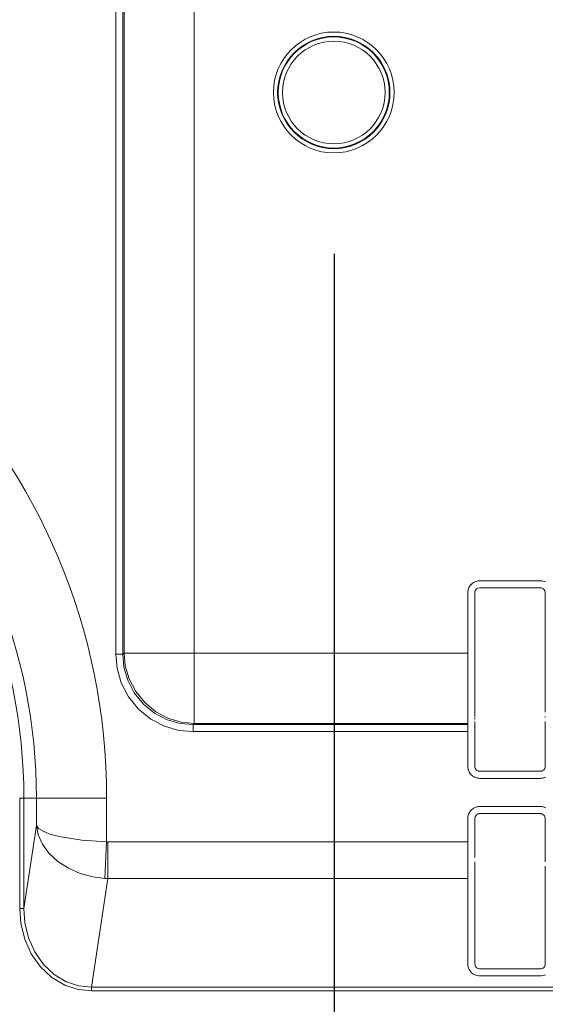
# Model space of a CAD drawing. Units: inches. Extents: x -1.8 to 86.1, y -8 to 57.9.
# Drawn here: x 60.3 to 61.8, y 19.7 to 22.5 of the extents above; entities that cross this region are included whole.
import ezdxf

# ---------------------------------------------------------------- set-up
doc = ezdxf.new("R2010")
doc.units = ezdxf.units.IN
doc.header["$MEASUREMENT"] = 0
doc.layers.get('0').update_dxf_attribs({"lineweight": 0})
doc.layers.add('339-BASE-211-TH', color=7, linetype='Continuous', lineweight=0)
doc.layers.add('DEFAULT', color=7, linetype='Continuous', lineweight=0)
doc.styles.add('DC_TEXTSTYLE7', font='txt', dxfattribs={"height": 0.763884})
doc.dimstyles.get("Standard").update_dxf_attribs({"dimtxt": 0.18, "dimasz": 0.18, "dimexe": 0.18, "dimexo": 0.0625, "dimgap": 0.09, "dimtad": 0, "dimtih": 1, "dimtoh": 1, "dimdec": 4, "dimzin": 0, "dimdsep": 46, "dimtxsty": 'Standard', "dimcen": 0.09, "dimadec": 0, "dimazin": 0, "dimtfac": 1, "dimtdec": 4, "dimtofl": 0, "dimtmove": 0, "dimatfit": 3, "dimfxl": 0, "dimtolj": 1, "dimtzin": 0, "dimarcsym": 0})

# ---------------------------------------------------------------- blocks, each defined once
blk = doc.blocks.new('SE5')
at = {"layer": '339-BASE-211-TH', "color": 7, "linetype": 'Continuous', "lineweight": 0, "ltscale": 0.024566}
for p, q in [((60.5676, 20.6969), (60.5676, 23.4217)), ((60.5872, 23.4217), (60.5872, 20.6969)), ((60.5905, 20.7002), (60.5905, 23.4183)), ((60.7863, 23.4183), (60.7863, 20.7002)), ((61.5694, 20.8739), (61.5686, 20.8714)), ((61.5712, 20.8768), (61.5694, 20.8739)), ((61.5733, 20.879), (61.5712, 20.8768)), ((61.5767, 20.881), (61.5733, 20.879)), ((61.582, 20.8821), (61.5767, 20.881)), ((61.751, 20.8821), (61.582, 20.8821)), ((61.7541, 20.8817), (61.751, 20.8821)), ((61.7563, 20.881), (61.7541, 20.8817)), ((61.7597, 20.879), (61.7563, 20.881)), ((61.7618, 20.8768), (61.7597, 20.879)), ((61.7636, 20.8739), (61.7618, 20.8768)), ((61.7644, 20.8714), (61.7636, 20.8739)), ((61.5686, 20.8714), (61.5682, 20.8683)), ((61.5682, 20.8683), (61.5682, 20.7002)), ((61.7648, 20.8683), (61.7644, 20.8714)), ((61.7648, 20.7002), (61.7648, 20.8683)), ((60.5872, 20.6969), (60.5676, 20.6969)), ((60.5872, 20.6969), (60.5905, 20.7002)), ((60.5905, 20.7002), (60.7863, 20.7002)), ((60.7863, 20.7002), (61.5486, 20.7002)), ((60.7863, 20.5045), (60.7863, 20.7002)), ((61.5486, 20.6465), (61.5486, 20.7002)), ((61.7648, 20.6491), (61.7648, 20.7002)), ((61.5486, 20.6137), (61.5486, 20.6465)), ((61.5682, 20.6491), (61.5682, 20.6177)), ((61.7648, 20.6177), (61.7648, 20.6491)), ((61.5486, 20.5818), (61.5486, 20.6137)), ((61.5682, 20.6177), (61.5682, 20.5911)), ((61.7648, 20.5911), (61.7648, 20.6177)), ((61.5486, 20.5553), (61.5486, 20.5818)), ((61.5682, 20.5911), (61.5682, 20.5705)), ((61.5682, 20.5705), (61.5682, 20.524)), ((61.7648, 20.5705), (61.7648, 20.5911)), ((61.7648, 20.5508), (61.7648, 20.5705)), ((61.5486, 20.5329), (61.5486, 20.5553)), ((61.7648, 20.5357), (61.7648, 20.5508)), ((61.5486, 20.5171), (61.5486, 20.5329)), ((61.5486, 20.5045), (61.5486, 20.5171)), ((61.7648, 20.5207), (61.7648, 20.524)), ((60.7863, 20.5045), (60.7829, 20.5011)), ((60.7829, 20.5011), (61.5486, 20.5011)), ((60.7829, 20.5011), (60.7829, 20.4815)), ((61.5486, 20.5045), (60.7863, 20.5045)), ((61.5486, 20.5011), (61.5486, 20.5045)), ((61.5486, 20.4994), (61.5486, 20.5011)), ((61.5486, 20.4972), (61.5486, 20.4994)), ((61.5486, 20.4936), (61.5486, 20.4972)), ((61.5486, 20.4885), (61.5486, 20.4936)), ((61.5486, 20.4815), (61.5486, 20.4885)), ((61.5682, 20.5102), (61.5682, 20.5035)), ((61.5682, 20.5035), (61.5682, 20.4954)), ((61.5682, 20.4954), (61.5682, 20.4815)), ((61.7648, 20.5035), (61.7648, 20.5102)), ((61.7648, 20.4954), (61.7648, 20.5035)), ((61.7648, 20.4815), (61.7648, 20.4954)), ((61.5486, 20.4815), (60.7829, 20.4815)), ((61.5682, 20.4815), (61.5682, 20.385)), ((61.7648, 20.385), (61.7648, 20.4815)), ((61.5693, 20.3797), (61.5709, 20.3768)), ((61.7621, 20.3768), (61.7637, 20.3797)), ((61.5709, 20.3768), (61.5734, 20.3741)), ((61.5734, 20.3741), (61.5769, 20.3721)), ((61.5821, 20.3711), (61.7509, 20.3711)), ((61.7561, 20.3721), (61.7596, 20.3741)), ((61.7596, 20.3741), (61.7621, 20.3768)), ((60.2997, 19.9893), (60.2997, 20.2967)), ((60.3114, 20.2967), (60.2997, 20.2967)), ((60.3114, 20.2967), (60.3463, 20.2967)), ((60.3114, 20.2967), (60.3114, 19.9893)), ((60.3463, 20.2199), (60.3463, 20.2967)), ((60.5421, 20.2967), (60.3463, 20.2967)), ((60.5421, 20.2967), (60.5421, 20.1746)), ((61.5692, 20.2444), (61.5682, 20.2393)), ((61.5708, 20.2473), (61.5692, 20.2444)), ((61.5733, 20.25), (61.5708, 20.2473)), ((61.5768, 20.2521), (61.5733, 20.25)), ((61.7509, 20.2532), (61.5821, 20.2532)), ((61.7598, 20.25), (61.7562, 20.2521)), ((61.7622, 20.2473), (61.7598, 20.25)), ((61.7638, 20.2444), (61.7622, 20.2473)), ((61.7648, 20.2393), (61.7638, 20.2444)), ((60.3114, 19.9893), (60.3463, 20.2199)), ((61.5682, 20.2393), (61.5682, 20.1746)), ((61.7648, 20.1746), (61.7648, 20.2393)), ((60.5421, 20.1746), (60.537, 20.0728)), ((60.5456, 20.1746), (61.5486, 20.1746)), ((60.5456, 20.1746), (60.5456, 20.0724)), ((61.5486, 20.1709), (61.5486, 20.1746)), ((61.5486, 20.1394), (61.5486, 20.1709)), ((61.5682, 20.1593), (61.5682, 20.1746)), ((61.5682, 20.1593), (61.5682, 20.1468)), ((61.7648, 20.1746), (61.7648, 20.1593)), ((61.7648, 20.1468), (61.7648, 20.1593)), ((61.5486, 20.1186), (61.5486, 20.1394)), ((61.5682, 20.1311), (61.5682, 20.1468)), ((61.7648, 20.1468), (61.7648, 20.1311)), ((61.5486, 20.1013), (61.5486, 20.1186)), ((61.5682, 20.1065), (61.5682, 20.1185)), ((61.5682, 20.1065), (61.5682, 19.8347)), ((61.7648, 20.1185), (61.7648, 20.1311)), ((61.7648, 19.8347), (61.7648, 20.1065)), ((61.5486, 20.0875), (61.5486, 20.1013)), ((61.5486, 20.0874), (61.5486, 20.0875)), ((61.5486, 20.0724), (61.5486, 20.0874)), ((60.5456, 20.0724), (60.4997, 19.7695)), ((61.5486, 20.0724), (60.5456, 20.0724)), ((60.3114, 19.9893), (60.2997, 19.9893)), ((61.5682, 19.8347), (61.5688, 19.8308)), ((61.5688, 19.8308), (61.5697, 19.8286)), ((61.7633, 19.8285), (61.7642, 19.8308)), ((61.7642, 19.8308), (61.7648, 19.8347)), ((61.5697, 19.8286), (61.5707, 19.8269)), ((61.5707, 19.8269), (61.5722, 19.825)), ((61.5722, 19.825), (61.5744, 19.8231)), ((61.5744, 19.8231), (61.5778, 19.8215)), ((61.5821, 19.8208), (61.7509, 19.8208)), ((61.7552, 19.8215), (61.7584, 19.823)), ((61.7584, 19.823), (61.7607, 19.8249)), ((61.7607, 19.8249), (61.7622, 19.8267)), ((61.7622, 19.8267), (61.7633, 19.8285)), ((60.4997, 19.7695), (73.6425, 19.7695)), ((60.4997, 19.7695), (60.4997, 19.7593)), ((73.6425, 19.7593), (60.4997, 19.7593))]:
    blk.add_line(p, q, dxfattribs=at)
at = {"layer": '339-BASE-211-TH', "color": 7, "linetype": 'Continuous', "lineweight": 0, "ltscale": 0.024566, "flags": 128}
for points in [[(61.5486, 20.7002), (61.5486, 20.7027), (61.5486, 20.7051), (61.5486, 20.7074), (61.5486, 20.7098), (61.5486, 20.7122), (61.5486, 20.7146), (61.5486, 20.7169), (61.5486, 20.7193), (61.5486, 20.7216), (61.5486, 20.7239), (61.5486, 20.7263), (61.5486, 20.7286), (61.5486, 20.7309), (61.5486, 20.7332), (61.5486, 20.7355), (61.5486, 20.7378), (61.5486, 20.7401), (61.5486, 20.7424), (61.5486, 20.7447), (61.5486, 20.747), (61.5486, 20.7493), (61.5486, 20.7516), (61.5486, 20.7538), (61.5486, 20.7561), (61.5486, 20.7584), (61.5486, 20.7607), (61.5486, 20.7629), (61.5486, 20.7652), (61.5486, 20.7675), (61.5486, 20.7697), (61.5486, 20.772), (61.5486, 20.7743), (61.5486, 20.7766), (61.5486, 20.7788), (61.5486, 20.7811), (61.5486, 20.7834), (61.5486, 20.7856), (61.5486, 20.7879), (61.5486, 20.7902), (61.5486, 20.7925), (61.5486, 20.7947), (61.5486, 20.797), (61.5486, 20.7993), (61.5486, 20.8016), (61.5486, 20.8039), (61.5486, 20.8062), (61.5486, 20.8085), (61.5486, 20.8108), (61.5486, 20.8131), (61.5486, 20.8154), (61.5486, 20.8177), (61.5486, 20.82), (61.5486, 20.8223), (61.5486, 20.8247), (61.5486, 20.827), (61.5486, 20.8294), (61.5486, 20.8317), (61.5486, 20.8341), (61.5486, 20.8364), (61.5486, 20.8388), (61.5486, 20.8412), (61.5486, 20.8436), (61.5486, 20.846), (61.5486, 20.8484), (61.5486, 20.8508), (61.5486, 20.8532), (61.5486, 20.8557), (61.5486, 20.8581), (61.5486, 20.8606), (61.5486, 20.8631), (61.5486, 20.8656), (61.5486, 20.8681), (61.5487, 20.8707), (61.549, 20.8734), (61.5495, 20.8764), (61.5505, 20.8795), (61.5519, 20.8827), (61.5537, 20.886), (61.556, 20.8892), (61.5586, 20.8922), (61.5616, 20.8947), (61.5648, 20.8969), (61.5681, 20.8987), (61.5714, 20.9), (61.5744, 20.9009), (61.5773, 20.9014), (61.5801, 20.9017), (61.5826, 20.9017), (61.5851, 20.9017), (61.5876, 20.9017), (61.5901, 20.9017), (61.5925, 20.9017), (61.595, 20.9017), (61.5974, 20.9017), (61.5998, 20.9017), (61.6022, 20.9017), (61.6046, 20.9017), (61.607, 20.9017), (61.6094, 20.9017), (61.6117, 20.9017), (61.6141, 20.9017), (61.6164, 20.9017), (61.6187, 20.9017), (61.6211, 20.9017), (61.6234, 20.9017), (61.6257, 20.9017), (61.628, 20.9017), (61.6303, 20.9017), (61.6326, 20.9017), (61.6349, 20.9017), (61.6371, 20.9017), (61.6394, 20.9017), (61.6417, 20.9017), (61.644, 20.9017), (61.6462, 20.9017), (61.6485, 20.9017), (61.6507, 20.9017), (61.653, 20.9017), (61.6553, 20.9017), (61.6575, 20.9017), (61.6598, 20.9017), (61.662, 20.9017), (61.6643, 20.9017), (61.6665, 20.9017), (61.6688, 20.9017), (61.671, 20.9017), (61.6733, 20.9017), (61.6755, 20.9017), (61.6778, 20.9017), (61.68, 20.9017), (61.6823, 20.9017), (61.6845, 20.9017), (61.6868, 20.9017), (61.6891, 20.9017), (61.6913, 20.9017), (61.6936, 20.9017), (61.6959, 20.9017), (61.6982, 20.9017), (61.7005, 20.9017), (61.7027, 20.9017), (61.705, 20.9017), (61.7073, 20.9017), (61.7097, 20.9017), (61.712, 20.9017), (61.7143, 20.9017), (61.7166, 20.9017), (61.719, 20.9017), (61.7213, 20.9017), (61.7237, 20.9017), (61.726, 20.9017), (61.7284, 20.9017), (61.7308, 20.9017), (61.7332, 20.9017), (61.7356, 20.9017), (61.738, 20.9017), (61.7405, 20.9017), (61.7429, 20.9017), (61.7454, 20.9017), (61.7479, 20.9017), (61.7504, 20.9017), (61.7529, 20.9017), (61.7557, 20.9014), (61.7586, 20.9009), (61.7617, 20.9), (61.7649, 20.8987)], [(60.5676, 20.6969), (60.5712, 20.6576), (60.5827, 20.6175), (60.6026, 20.5789), (60.6306, 20.5445), (60.665, 20.5166), (60.7035, 20.4966), (60.7437, 20.4851), (60.7829, 20.4815)], [(60.5872, 20.6969), (60.5904, 20.6611), (60.6009, 20.6246), (60.619, 20.5896), (60.6444, 20.5583), (60.6756, 20.5329), (60.7107, 20.5148), (60.7472, 20.5043), (60.7829, 20.5011)], [(60.5905, 20.7002), (60.594, 20.6648), (60.6047, 20.6285), (60.623, 20.5936), (60.6484, 20.5623), (60.6796, 20.5369), (60.7146, 20.5186), (60.7508, 20.508), (60.7863, 20.5045)], [(61.5682, 20.7002), (61.5682, 20.6993), (61.5682, 20.6984), (61.5682, 20.6975), (61.5682, 20.6965), (61.5682, 20.6956), (61.5682, 20.6947), (61.5682, 20.6938), (61.5682, 20.6928), (61.5682, 20.6919), (61.5682, 20.691), (61.5682, 20.6901), (61.5682, 20.6891), (61.5682, 20.6882), (61.5682, 20.6873), (61.5682, 20.6864), (61.5682, 20.6854), (61.5682, 20.6845), (61.5682, 20.6836), (61.5682, 20.6827), (61.5682, 20.6817), (61.5682, 20.6808), (61.5682, 20.6799), (61.5682, 20.679), (61.5682, 20.6781), (61.5682, 20.6771), (61.5682, 20.6762), (61.5682, 20.6753), (61.5682, 20.6744), (61.5682, 20.6735), (61.5682, 20.6726), (61.5682, 20.6716), (61.5682, 20.6707), (61.5682, 20.6698), (61.5682, 20.6689), (61.5682, 20.668), (61.5682, 20.6671), (61.5682, 20.6662), (61.5682, 20.6653), (61.5682, 20.6644), (61.5682, 20.6635), (61.5682, 20.6625), (61.5682, 20.6616), (61.5682, 20.6607), (61.5682, 20.6598), (61.5682, 20.6589), (61.5682, 20.658), (61.5682, 20.6571), (61.5682, 20.6562), (61.5682, 20.6554), (61.5682, 20.6545), (61.5682, 20.6536), (61.5682, 20.6527), (61.5682, 20.6518), (61.5682, 20.6509), (61.5682, 20.65), (61.5682, 20.6491)], [(61.7658, 20.3549), (61.7629, 20.3536), (61.7601, 20.3527), (61.7574, 20.352), (61.7549, 20.3516), (61.7524, 20.3515), (61.7502, 20.3514), (61.7479, 20.3514), (61.7457, 20.3514), (61.7435, 20.3514), (61.7413, 20.3514), (61.7391, 20.3514), (61.7369, 20.3514), (61.7347, 20.3514), (61.7325, 20.3514), (61.7304, 20.3514), (61.7282, 20.3514), (61.7261, 20.3514), (61.724, 20.3514), (61.7219, 20.3514), (61.7198, 20.3514), (61.7177, 20.3514), (61.7156, 20.3514), (61.7135, 20.3514), (61.7114, 20.3514), (61.7093, 20.3514), (61.7072, 20.3514), (61.7052, 20.3514), (61.7031, 20.3514), (61.701, 20.3514), (61.699, 20.3514), (61.6969, 20.3514), (61.6949, 20.3514), (61.6929, 20.3514), (61.6908, 20.3514), (61.6888, 20.3514), (61.6867, 20.3514), (61.6847, 20.3514), (61.6827, 20.3514), (61.6807, 20.3514), (61.6786, 20.3514), (61.6766, 20.3514), (61.6746, 20.3514), (61.6726, 20.3514), (61.6706, 20.3514), (61.6685, 20.3514), (61.6665, 20.3514), (61.6645, 20.3514), (61.6625, 20.3514), (61.6604, 20.3514), (61.6584, 20.3514), (61.6564, 20.3514), (61.6544, 20.3514), (61.6524, 20.3514), (61.6503, 20.3514), (61.6483, 20.3514), (61.6463, 20.3514), (61.6442, 20.3514), (61.6422, 20.3514), (61.6402, 20.3514), (61.6381, 20.3514), (61.6361, 20.3514), (61.634, 20.3514), (61.632, 20.3514), (61.6299, 20.3514), (61.6279, 20.3514), (61.6258, 20.3514), (61.6237, 20.3514), (61.6216, 20.3514), (61.6196, 20.3514), (61.6175, 20.3514), (61.6154, 20.3514), (61.6133, 20.3514), (61.6112, 20.3514), (61.609, 20.3514), (61.6069, 20.3514), (61.6048, 20.3514), (61.6026, 20.3514), (61.6005, 20.3514), (61.5983, 20.3514), (61.5961, 20.3514), (61.594, 20.3514), (61.5918, 20.3514), (61.5896, 20.3514), (61.5873, 20.3514), (61.5851, 20.3514), (61.5829, 20.3514), (61.5806, 20.3515), (61.5782, 20.3516), (61.5756, 20.352), (61.5729, 20.3527), (61.5702, 20.3536), (61.5673, 20.3549), (61.5644, 20.3565), (61.5616, 20.3585), (61.5589, 20.3607), (61.5565, 20.3633), (61.5544, 20.3661), (61.5527, 20.369), (61.5512, 20.372), (61.5501, 20.3749), (61.5494, 20.3777), (61.5489, 20.3804), (61.5486, 20.3829), (61.5486, 20.3853), (61.5486, 20.3876), (61.5486, 20.39), (61.5486, 20.3923), (61.5486, 20.3946), (61.5486, 20.3969), (61.5486, 20.3991), (61.5486, 20.4014), (61.5486, 20.4037), (61.5486, 20.4059), (61.5486, 20.4081), (61.5486, 20.4103), (61.5486, 20.4126), (61.5486, 20.4148), (61.5486, 20.4169), (61.5486, 20.4191), (61.5486, 20.4213), (61.5486, 20.4234), (61.5486, 20.4256), (61.5486, 20.4277), (61.5486, 20.4298), (61.5486, 20.4319), (61.5486, 20.434), (61.5486, 20.4361), (61.5486, 20.4382), (61.5486, 20.4403), (61.5486, 20.4423), (61.5486, 20.4444), (61.5486, 20.4464), (61.5486, 20.4485), (61.5486, 20.4505), (61.5486, 20.4525), (61.5486, 20.4545), (61.5486, 20.4565), (61.5486, 20.4585), (61.5486, 20.4604), (61.5486, 20.4624), (61.5486, 20.4644), (61.5486, 20.4663), (61.5486, 20.4682), (61.5486, 20.4702), (61.5486, 20.4721), (61.5486, 20.474), (61.5486, 20.4759), (61.5486, 20.4778), (61.5486, 20.4796), (61.5486, 20.4815)], [(61.5682, 20.385), (61.5682, 20.3846), (61.5683, 20.3843), (61.5683, 20.3839), (61.5683, 20.3836), (61.5683, 20.3832), (61.5684, 20.3829), (61.5684, 20.3825), (61.5685, 20.3822), (61.5686, 20.3819), (61.5686, 20.3816), (61.5687, 20.3812), (61.5688, 20.3809), (61.5689, 20.3806), (61.569, 20.3803), (61.5692, 20.38), (61.5693, 20.3797)], [(61.7637, 20.3797), (61.7639, 20.38), (61.764, 20.3803), (61.7641, 20.3806), (61.7642, 20.3809), (61.7643, 20.3812), (61.7644, 20.3816), (61.7644, 20.3819), (61.7645, 20.3822), (61.7646, 20.3825), (61.7646, 20.3829), (61.7647, 20.3832), (61.7647, 20.3836), (61.7647, 20.3839), (61.7648, 20.3843), (61.7648, 20.3846), (61.7648, 20.385)], [(61.5769, 20.3721), (61.5772, 20.372), (61.5775, 20.3719), (61.5778, 20.3718), (61.5781, 20.3717), (61.5784, 20.3716), (61.5787, 20.3715), (61.579, 20.3714), (61.5794, 20.3713), (61.5797, 20.3713), (61.58, 20.3712), (61.5804, 20.3712), (61.5807, 20.3711), (61.5811, 20.3711), (61.5814, 20.3711), (61.5818, 20.3711), (61.5821, 20.3711)], [(61.7509, 20.3711), (61.7512, 20.3711), (61.7516, 20.3711), (61.752, 20.3711), (61.7523, 20.3711), (61.7526, 20.3712), (61.753, 20.3712), (61.7533, 20.3713), (61.7537, 20.3713), (61.754, 20.3714), (61.7543, 20.3715), (61.7546, 20.3716), (61.7549, 20.3717), (61.7552, 20.3718), (61.7555, 20.3719), (61.7558, 20.372), (61.7561, 20.3721)], [(61.5486, 20.1746), (61.5486, 20.1765), (61.5486, 20.1783), (61.5486, 20.1802), (61.5486, 20.182), (61.5486, 20.1838), (61.5486, 20.1855), (61.5486, 20.1873), (61.5486, 20.189), (61.5486, 20.1907), (61.5486, 20.1923), (61.5486, 20.194), (61.5486, 20.1957), (61.5486, 20.1973), (61.5486, 20.1989), (61.5486, 20.2006), (61.5486, 20.2022), (61.5486, 20.2038), (61.5486, 20.2054), (61.5486, 20.2071), (61.5486, 20.2087), (61.5486, 20.2103), (61.5486, 20.2119), (61.5486, 20.2136), (61.5486, 20.2152), (61.5486, 20.2169), (61.5486, 20.2185), (61.5486, 20.2202), (61.5486, 20.2219), (61.5486, 20.2236), (61.5486, 20.2253), (61.5486, 20.227), (61.5486, 20.2288), (61.5486, 20.2306), (61.5486, 20.2324), (61.5486, 20.2343), (61.5486, 20.2362), (61.5486, 20.2381), (61.5486, 20.2401), (61.5487, 20.2422), (61.549, 20.2443), (61.5494, 20.2466), (61.55, 20.2489), (61.5508, 20.2513), (61.5519, 20.2537), (61.5532, 20.2561), (61.5547, 20.2585), (61.5564, 20.2608), (61.5583, 20.2629), (61.5604, 20.2648), (61.5626, 20.2665), (61.5649, 20.268), (61.5672, 20.2693), (61.5696, 20.2704), (61.5719, 20.2712), (61.5741, 20.2719), (61.5762, 20.2723), (61.5783, 20.2726), (61.5803, 20.2728), (61.5822, 20.2728), (61.584, 20.2728), (61.5858, 20.2728), (61.5877, 20.2728), (61.5895, 20.2728), (61.5913, 20.2728), (61.5931, 20.2728), (61.5949, 20.2728), (61.5967, 20.2728), (61.5985, 20.2728), (61.6003, 20.2728), (61.6021, 20.2728), (61.6038, 20.2728), (61.6056, 20.2728), (61.6073, 20.2728), (61.6091, 20.2728), (61.6108, 20.2728), (61.6126, 20.2728), (61.6143, 20.2728), (61.616, 20.2728), (61.6178, 20.2728), (61.6195, 20.2728), (61.6212, 20.2728), (61.6229, 20.2728), (61.6246, 20.2728), (61.6263, 20.2728), (61.628, 20.2728), (61.6297, 20.2728), (61.6314, 20.2728), (61.6331, 20.2728), (61.6348, 20.2728), (61.6365, 20.2728), (61.6381, 20.2728), (61.6398, 20.2728), (61.6415, 20.2728), (61.6432, 20.2728), (61.6449, 20.2728), (61.6465, 20.2728), (61.6482, 20.2728), (61.6499, 20.2728), (61.6515, 20.2728), (61.6532, 20.2728), (61.6549, 20.2728), (61.6565, 20.2728), (61.6582, 20.2728), (61.6599, 20.2728), (61.6615, 20.2728), (61.6632, 20.2728), (61.6648, 20.2728), (61.6665, 20.2728), (61.6682, 20.2728), (61.6698, 20.2728), (61.6715, 20.2728), (61.6732, 20.2728), (61.6748, 20.2728), (61.6765, 20.2728), (61.6782, 20.2728), (61.6798, 20.2728), (61.6815, 20.2728), (61.6832, 20.2728), (61.6848, 20.2728), (61.6865, 20.2728), (61.6882, 20.2728), (61.6898, 20.2728), (61.6915, 20.2728), (61.6932, 20.2728), (61.6949, 20.2728), (61.6966, 20.2728), (61.6982, 20.2728), (61.6999, 20.2728), (61.7016, 20.2728), (61.7033, 20.2728), (61.705, 20.2728), (61.7067, 20.2728), (61.7084, 20.2728), (61.7101, 20.2728), (61.7118, 20.2728), (61.7136, 20.2728), (61.7153, 20.2728), (61.717, 20.2728), (61.7187, 20.2728), (61.7205, 20.2728), (61.7222, 20.2728), (61.7239, 20.2728), (61.7257, 20.2728), (61.7274, 20.2728), (61.7292, 20.2728), (61.731, 20.2728), (61.7327, 20.2728), (61.7345, 20.2728), (61.7363, 20.2728), (61.7381, 20.2728), (61.7399, 20.2728), (61.7417, 20.2728), (61.7435, 20.2728), (61.7453, 20.2728), (61.7472, 20.2728), (61.749, 20.2728), (61.7509, 20.2728), (61.7528, 20.2728), (61.7547, 20.2726), (61.7568, 20.2723), (61.7589, 20.2719), (61.7612, 20.2712), (61.7635, 20.2704), (61.7658, 20.2693)], [(61.5821, 20.2532), (61.5818, 20.2532), (61.5814, 20.2531), (61.581, 20.2531), (61.5807, 20.2531), (61.5803, 20.2531), (61.58, 20.253), (61.5797, 20.253), (61.5793, 20.2529), (61.579, 20.2528), (61.5787, 20.2528), (61.5784, 20.2527), (61.578, 20.2526), (61.5777, 20.2525), (61.5774, 20.2524), (61.5771, 20.2522), (61.5768, 20.2521)], [(61.7562, 20.2521), (61.7559, 20.2522), (61.7556, 20.2524), (61.7553, 20.2525), (61.755, 20.2526), (61.7547, 20.2527), (61.7543, 20.2528), (61.754, 20.2528), (61.7537, 20.2529), (61.7534, 20.253), (61.753, 20.253), (61.7527, 20.2531), (61.7523, 20.2531), (61.752, 20.2531), (61.7516, 20.2531), (61.7512, 20.2532), (61.7509, 20.2532)], [(60.3463, 20.2199), (60.3523, 20.2121), (60.3647, 20.204), (60.3839, 20.1962), (60.4094, 20.1892), (60.4733, 20.1789), (60.5421, 20.1746)], [(60.3463, 20.2199), (60.3514, 20.1943), (60.3629, 20.1682), (60.3812, 20.143), (60.4059, 20.1202), (60.4356, 20.1011), (60.4687, 20.0866), (60.5031, 20.0773), (60.537, 20.0728)], [(60.5421, 20.1746), (60.5438, 20.1746), (60.5456, 20.1746)], [(60.537, 20.0728), (60.5413, 20.0726), (60.5456, 20.0724)], [(61.765, 19.8043), (61.7593, 19.8022), (61.7533, 19.8012), (61.7477, 19.8011), (61.7421, 19.8011), (61.7367, 19.8011), (61.7314, 19.8011), (61.7261, 19.8011), (61.7209, 19.8011), (61.7158, 19.8011), (61.7108, 19.8011), (61.7057, 19.8011), (61.7008, 19.8011), (61.6958, 19.8011), (61.6909, 19.8011), (61.686, 19.8011), (61.6811, 19.8011), (61.6762, 19.8011), (61.6714, 19.8011), (61.6665, 19.8011), (61.6617, 19.8011), (61.6568, 19.8011), (61.6519, 19.8011), (61.647, 19.8011), (61.6421, 19.8011), (61.6372, 19.8011), (61.6323, 19.8011), (61.6273, 19.8011), (61.6223, 19.8011), (61.6172, 19.8011), (61.6121, 19.8011), (61.6069, 19.8011), (61.6016, 19.8011), (61.5963, 19.8011), (61.5909, 19.8011), (61.5854, 19.8011), (61.5797, 19.8012), (61.5737, 19.8022), (61.568, 19.8043), (61.5628, 19.8073), (61.5584, 19.811), (61.5549, 19.8151), (61.5524, 19.8193), (61.5506, 19.8232), (61.5495, 19.8268), (61.5489, 19.83), (61.5486, 19.8328), (61.5486, 19.8354), (61.5486, 19.8379), (61.5486, 19.8403), (61.5486, 19.8428), (61.5486, 19.8453), (61.5486, 19.8477), (61.5486, 19.8502), (61.5486, 19.8527), (61.5486, 19.8551), (61.5486, 19.8575), (61.5486, 19.86), (61.5486, 19.8624), (61.5486, 19.8648), (61.5486, 19.8672), (61.5486, 19.8696), (61.5486, 19.872), (61.5486, 19.8744), (61.5486, 19.8768), (61.5486, 19.8792), (61.5486, 19.8816), (61.5486, 19.8839), (61.5486, 19.8863), (61.5486, 19.8887), (61.5486, 19.8911), (61.5486, 19.8934), (61.5486, 19.8958), (61.5486, 19.8981), (61.5486, 19.9005), (61.5486, 19.9028), (61.5486, 19.9052), (61.5486, 19.9075), (61.5486, 19.9099), (61.5486, 19.9122), (61.5486, 19.9145), (61.5486, 19.9169), (61.5486, 19.9192), (61.5486, 19.9215), (61.5486, 19.9238), (61.5486, 19.9262), (61.5486, 19.9285), (61.5486, 19.9308), (61.5486, 19.9331), (61.5486, 19.9355), (61.5486, 19.9378), (61.5486, 19.9401), (61.5486, 19.9424), (61.5486, 19.9447), (61.5486, 19.947), (61.5486, 19.9494), (61.5486, 19.9517), (61.5486, 19.954), (61.5486, 19.9563), (61.5486, 19.9586), (61.5486, 19.9609), (61.5486, 19.9632), (61.5486, 19.9656), (61.5486, 19.9679), (61.5486, 19.9702), (61.5486, 19.9725), (61.5486, 19.9748), (61.5486, 19.9771), (61.5486, 19.9795), (61.5486, 19.9818), (61.5486, 19.9841), (61.5486, 19.9864), (61.5486, 19.9888), (61.5486, 19.9911), (61.5486, 19.9934), (61.5486, 19.9958), (61.5486, 19.9981), (61.5486, 20.0004), (61.5486, 20.0028), (61.5486, 20.0051), (61.5486, 20.0075), (61.5486, 20.0098), (61.5486, 20.0122), (61.5486, 20.0145), (61.5486, 20.0169), (61.5486, 20.0192), (61.5486, 20.0216), (61.5486, 20.024), (61.5486, 20.0263), (61.5486, 20.0287), (61.5486, 20.0311), (61.5486, 20.0335), (61.5486, 20.0359), (61.5486, 20.0383), (61.5486, 20.0407), (61.5486, 20.0431), (61.5486, 20.0455), (61.5486, 20.0479), (61.5486, 20.0503), (61.5486, 20.0528), (61.5486, 20.0552), (61.5486, 20.0576), (61.5486, 20.0601), (61.5486, 20.0625), (61.5486, 20.065), (61.5486, 20.0675), (61.5486, 20.0699), (61.5486, 20.0724)], [(60.2997, 19.9893), (60.303, 19.9468), (60.3136, 19.9037), (60.332, 19.8626), (60.3577, 19.8261), (60.3895, 19.7965), (60.4252, 19.7753), (60.4627, 19.7631), (60.4997, 19.7593)], [(60.3114, 19.9893), (60.3144, 19.9486), (60.3244, 19.9074), (60.3416, 19.868), (60.3658, 19.8331), (60.3957, 19.8049), (60.4295, 19.7847), (60.4648, 19.7731), (60.4997, 19.7695)]]:
    blk.add_lwpolyline(points, dxfattribs=at)
at = {"layer": '339-BASE-211-TH', "color": 7, "linetype": 'Continuous', "lineweight": 0, "ltscale": 0.024566}
for radius in [0.1684, 0.1566, 0.1547, 0.1429]:
    blk.add_circle((61.1752, 22.262), radius, dxfattribs=at)
for centre, radius, start, end in [((58.8168, 20.2967), 1.7253, 0, 89.4874), ((58.8168, 20.2967), 1.5295, 0, 87.9802), ((58.8168, 20.2967), 1.4946, 0, 90), ((61.8436, 20.5184), 0.2754, 179.5343, 180.4657), ((61.5821, 19.8341), 0.0133, 251.4247, 270.3966), ((61.751, 19.8341), 0.0133, 269.6075, 288.3875)]:
    blk.add_arc(centre, radius, start, end, dxfattribs=at)
blk = doc.blocks.new('_OPEN')
at = {"color": 0, "linetype": 'ByBlock', "lineweight": -2}
for p, q in [((-1, 0.166667), (0, 0)), ((-1, -0.166667), (0, 0)), ((0, 0), (-1, 0))]:
    blk.add_line(p, q, dxfattribs=at)
blk = doc.blocks.new('*D35')
at = {"color": 0, "linetype": 'Continuous', "lineweight": -2, "ltscale": 0.024566}
for p, q in [((60.1318, 23.0374), (55.1932, 23.0374)), ((55.5751, 18.682), (55.5751, 22.2735)), ((62.6613, 17.9181), (55.1932, 17.9181))]:
    blk.add_line(p, q, dxfattribs=at)
at = {"layer": 'Defpoints', "color": 0}
for p in [(55.5751, 23.0374), (60.5137, 23.0374), (63.0432, 17.9181)]:
    blk.add_point(p, dxfattribs=at)
at = {"color": 0, "lineweight": -2, "xscale": 0.7638836587281669, "yscale": 0.7638836587281669, "zscale": 0.7638836587281669}
for p, rotation in [((55.5751, 23.0374), 90), ((55.5751, 17.9181), 270)]:
    blk.add_blockref('_OPEN', p, dxfattribs=dict(at, rotation=rotation))
at = {"color": 0, "lineweight": 0, "insert": (55.1088, 20.4778), "char_height": 0.76388, "attachment_point": 5, "rotation": 90, "style": 'DC_TEXTSTYLE7'}
blk.add_mtext('\\A1;5.12', dxfattribs=at)
blk = doc.blocks.new('*D38')
at = {"color": 0, "linetype": 'Continuous', "lineweight": -2, "ltscale": 0.024566}
for p, q in [((61.1762, 21.8123), (61.1762, 15.4283)), ((57.2615, 18.6203), (57.2615, 15.4283)), ((58.0253, 15.8102), (60.4123, 15.8102))]:
    blk.add_line(p, q, dxfattribs=at)
at = {"layer": 'Defpoints', "color": 0}
for p in [(61.1762, 22.1942), (57.2615, 19.0022), (61.1762, 15.8102)]:
    blk.add_point(p, dxfattribs=at)
at = {"color": 0, "lineweight": -2, "xscale": 0.7638836587281669, "yscale": 0.7638836587281669, "zscale": 0.7638836587281669, "rotation": 180}
blk.add_blockref('_OPEN', (57.2615, 15.8102), dxfattribs=at)
at = {"color": 0, "lineweight": -2, "xscale": 0.7638836587281669, "yscale": 0.7638836587281669, "zscale": 0.7638836587281669}
blk.add_blockref('_OPEN', (61.1762, 15.8102), dxfattribs=at)
at = {"color": 0, "lineweight": 0, "insert": (59.2188, 16.2765), "char_height": 0.76388, "attachment_point": 5, "style": 'DC_TEXTSTYLE7'}
blk.add_mtext('\\A1;3.91', dxfattribs=at)
blk = doc.blocks.new('*D39')
at = {"color": 0, "linetype": 'Continuous', "lineweight": -2, "ltscale": 0.024566}
for p, q in [((72.9807, 21.6317), (72.9807, 15.4283)), ((61.1762, 18.7408), (61.1762, 15.4283)), ((61.9401, 15.8102), (72.2168, 15.8102))]:
    blk.add_line(p, q, dxfattribs=at)
at = {"layer": 'Defpoints', "color": 0}
for p in [(72.9807, 22.0135), (61.1762, 19.1227), (72.9807, 15.8102)]:
    blk.add_point(p, dxfattribs=at)
at = {"color": 0, "lineweight": -2, "xscale": 0.7638836587281669, "yscale": 0.7638836587281669, "zscale": 0.7638836587281669, "rotation": 180}
blk.add_blockref('_OPEN', (61.1762, 15.8102), dxfattribs=at)
at = {"color": 0, "lineweight": -2, "xscale": 0.7638836587281669, "yscale": 0.7638836587281669, "zscale": 0.7638836587281669}
blk.add_blockref('_OPEN', (72.9807, 15.8102), dxfattribs=at)
at = {"color": 0, "lineweight": 0, "insert": (67.0784, 16.2765), "char_height": 0.76388, "attachment_point": 5, "style": 'DC_TEXTSTYLE7'}
blk.add_mtext('\\A1;11.80', dxfattribs=at)

msp = doc.modelspace()

# ---------------------------------------------------------------- block references
at = {"layer": 'DEFAULT', "lineweight": 0}
msp.add_blockref('SE5', (0, 0), dxfattribs=at).dxf.unprotected_set("ltscale", 0)

# ---------------------------------------------------------------- dimensions: what is measured, and where the dimension line sits
at = {"color": 7, "linetype": 'Continuous', "lineweight": 0, "ltscale": 0.024566}
dim = msp.add_linear_dim(base=(55.5751, 23.0374), p1=(63.0432, 17.9181), p2=(60.5137, 23.0374), angle=90, dimstyle='Standard', override={"dimtxt": 0.763884, "dimasz": 0.763884, "dimexe": 0.381892, "dimexo": 0.381892, "dimgap": 0.076378, "dimtad": 1, "dimjust": 0, "dimtih": 0, "dimtoh": 0, "dimdec": 2, "dimzin": 0, "dimlunit": 2, "dimtxsty": 'DC_TEXTSTYLE7', "dimblk1": 'OPEN', "dimblk2": 'OPEN', "dimsah": 1, "dimtol": 0, "dimtfac": 1, "dimtdec": 3, "dimtix": 0, "dimtofl": 1, "dimtmove": 0, "dimfxlon": 0}, dxfattribs=at)
dim.commit()
dim.dimension.update_dxf_attribs({"geometry": '*D35', "text_midpoint": (55.1088, 20.4778)})
for base, p1, p2, picture, middle in [((61.1762, 15.8102), (57.2615, 19.0022), (61.1762, 22.1942), '*D38', (59.2188, 16.2765)), ((72.9807, 15.8102), (61.1762, 19.1227), (72.9807, 22.0135), '*D39', (67.0784, 16.2765))]:
    dim = msp.add_linear_dim(base=base, p1=p1, p2=p2, dimstyle='Standard', override={"dimtxt": 0.763884, "dimasz": 0.763884, "dimexe": 0.381892, "dimexo": 0.381892, "dimgap": 0.076378, "dimtad": 1, "dimjust": 0, "dimtih": 0, "dimtoh": 0, "dimdec": 2, "dimzin": 0, "dimlunit": 2, "dimtxsty": 'DC_TEXTSTYLE7', "dimblk1": 'OPEN', "dimblk2": 'OPEN', "dimsah": 1, "dimtol": 0, "dimtfac": 1, "dimtdec": 3, "dimtix": 0, "dimtofl": 1, "dimtmove": 0, "dimfxlon": 0}, dxfattribs=at)
    dim.commit()
    dim.dimension.update_dxf_attribs({"geometry": picture, "text_midpoint": middle})

doc.saveas('drawing.dxf')
